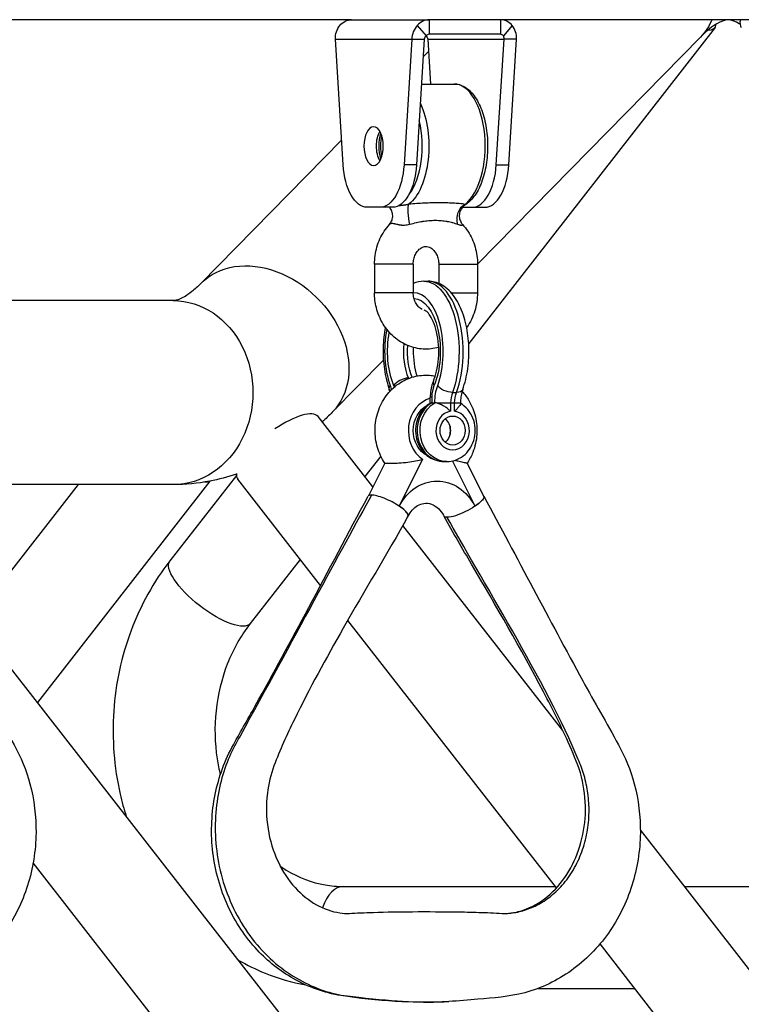
# Model space of a CAD drawing. Extents: x -29 to 25171, y -35653 to 17807.
# Drawn here: x 7033 to 7270, y 4399 to 4721 of the extents above; entities that cross this region are included whole.
import ezdxf

# ---------------------------------------------------------------- set-up
doc = ezdxf.new("R2010")
doc.units = 0
doc.header["$MEASUREMENT"] = 0
doc.layers.add('外形線', color=7, linetype='CONTINUOUS')

msp = doc.modelspace()

# ---------------------------------------------------------------- linework, layer by layer
at = {"layer": '外形線', "extrusion": (0, 1, 0)}
for p, q in [((7142.312, 4721.341), (6981.278, 4721.341)), ((7142.312, 4721.341), (7167.712, 4721.341)), ((7179.398, 4721.341), (7167.712, 4721.341)), ((7167.712, 4721.341), (7167.712, 4716.579)), ((7340.432, 4721.341), (7179.398, 4721.341)), ((7191.084, 4721.341), (7191.084, 4716.579)), ((7163.824, 4719.481), (7166.74, 4716.114)), ((7191.084, 4716.579), (7167.712, 4716.579)), ((7261.446, 4718.819), (7180.688, 4615.252)), ((7194.973, 4719.481), (7192.056, 4716.114)), ((7139.532, 4673.813), (7137.004, 4714.991)), ((7137.004, 4714.991), (7162.022, 4714.991)), ((7162.022, 4714.991), (7159.494, 4673.813)), ((7162.022, 4714.991), (7164.084, 4714.991)), ((7166.146, 4714.991), (7163.618, 4673.813)), ((7164.084, 4714.991), (7166.146, 4714.991)), ((7167.25, 4714.991), (7192.268, 4714.991)), ((7167.25, 4714.991), (7168.153, 4700.291)), ((7256.667, 4715.677), (7183.579, 4641.197)), ((7189.74, 4673.813), (7192.268, 4714.991)), ((7194.33, 4714.991), (7192.268, 4714.991)), ((7193.864, 4673.813), (7196.392, 4714.991)), ((7196.392, 4714.991), (7194.33, 4714.991)), ((7167.499, 4710.939), (7165.79, 4709.198)), ((7165.244, 4700.291), (7175.937, 4700.291)), ((7139.034, 4681.932), (7092.911, 4634.93)), ((7163.618, 4673.813), (7159.494, 4673.813)), ((7189.74, 4673.813), (7193.864, 4673.813)), ((7151.615, 4659.873), (7147.411, 4659.873)), ((7155.74, 4659.873), (7151.615, 4659.873)), ((7178.64, 4659.873), (7181.861, 4659.873)), ((7181.861, 4659.873), (7185.986, 4659.873)), ((7162.517, 4641.204), (7149.817, 4641.204)), ((7149.817, 4641.204), (7149.817, 4631.869)), ((7162.517, 4641.204), (7162.517, 4631.869)), ((7170.879, 4641.204), (7183.579, 4641.204)), ((7170.879, 4641.204), (7170.879, 4634.904)), ((7183.579, 4641.204), (7183.579, 4631.869)), ((7166.038, 4635.642), (7167.358, 4635.642)), ((7162.517, 4631.869), (7149.817, 4631.869)), ((7174.937, 4631.869), (7183.579, 4631.869)), ((7083.823, 4629.266), (6985.292, 4629.266)), ((7152.725, 4609.755), (7135.968, 4592.678)), ((7160.921, 4603.845), (7161.238, 4603.845)), ((7168.612, 4597.642), (7168.102, 4597.642)), ((7168.102, 4595.595), (7168.102, 4597.642)), ((7168.612, 4597.642), (7168.612, 4595.751)), ((7175.367, 4599.157), (7176.686, 4599.157)), ((7168.612, 4595.751), (7169.565, 4595.751)), ((7169.565, 4595.751), (7169.565, 4595.834)), ((7174.77, 4595.751), (7176.089, 4595.751)), ((7174.77, 4595.751), (7174.77, 4592.982)), ((7176.089, 4592.982), (7176.089, 4595.751)), ((7177.994, 4595.795), (7177.994, 4595.431)), ((7149.283, 4568.168), (7131.303, 4591.226)), ((7151.872, 4578.299), (7146.628, 4571.573)), ((7153.189, 4575.981), (7147.855, 4565.311)), ((7165.594, 4577.262), (7157.904, 4561.881)), ((7172.572, 4576.518), (7173.524, 4576.518)), ((7182.764, 4561.881), (7175.347, 4576.714)), ((7185.632, 4565.132), (7180.205, 4575.985)), ((7104.531, 4571.904), (7082.73, 4543.947)), ((7083.823, 4568.941), (6985.607, 4568.941)), ((7052.629, 4568.941), (7018.105, 4524.666)), ((7095.876, 4570.084), (7039.282, 4497.507)), ((7132.119, 4535.862), (7104.964, 4570.687)), ((7157.904, 4561.881), (7157.894, 4561.887)), ((7118.579, 4395.815), (6989.753, 4561.025)), ((7211.562, 4488.3), (7159.096, 4555.584)), ((7125.45, 4544.415), (7109.07, 4523.408)), ((7209.449, 4436.693), (7141.029, 4524.436)), ((7277.534, 4403.696), (7236.965, 4455.722)), ((7092.239, 4375.276), (7037.905, 4444.956)), ((7139.547, 4437.181), (7209.068, 4437.181)), ((7251.423, 4437.181), (7277.725, 4437.181)), ((7257.339, 4375.276), (7223.749, 4418.353)), ((7203.494, 4403.78), (7235.113, 4403.78))]:
    msp.add_line(p, q, dxfattribs=at)
at = {"layer": '外形線', "extrusion": (1e-16, 0, -1)}
for centre, major_axis, ratio, start_param, end_param in [((7142.312, 4714.991), (0, 6.35), 0.8660254, -0.7853982, 0), ((7235.139, 4736.803), (-21.528, 21.126), 0.7716343, 2.8501624, 3.1415927), ((7157.459, 4679.939), (0, 20.352), 0.5, 0.8132813, 2.7741832), ((7149.513, 4679.939), (0, 6.35), 0.5, -1.5707963, 4.712389), ((7153.637, 4679.939), (0, 6.35), 0.5, 3.8485444, 5.5762336), ((7156.085, 4679.939), (0, 9.461), 0.5, 4.2441774, 5.1806082), ((7147.411, 4675.748), (0, 15.875), 0.5, 3.1415927, 4.5902159), ((7151.615, 4675.748), (0, 15.875), 0.5, 1.6929694, 3.1415927), ((7155.74, 4675.748), (0, 15.875), 0.5, 1.6929694, 3.1415927), ((7161.97, 4656.501), (-0.59, 4.726), 0.1972487, 4.2334508, 5.9602943), ((7180.447, 4656.501), (0.866, 4.683), 0.7438453, 4.0722139, 5.7990574), ((7114.439, 4613.804), (-21.528, 21.126), 0.7716343, 0, 3.1415927), ((7166.038, 4612.63), (0, 23.012), 0.5, 0, 2.196201), ((7162.739, 4612.63), (0, 17.297), 0.5, 0.0035124, 2.2800778), ((7083.823, 4599.104), (0, 30.163), 0.8660254, 0, 3.1415927), ((7162.739, 4612.63), (0, 17.297), 0.5, 4.0031075, 5.0811498), ((7167.358, 4612.63), (0, 13.487), 0.5, 4.0320273, 4.8566376), ((7157.307, 4597.642), (0, 9.525), 0.5, 0.8615148, 0.8759661), ((7158.254, 4601.388), (3.584, 1.294), 0.5069932, 3.1415927, 3.7604196), ((7150.836, 4595.44), (0, 10.16), 0.5, 0.9453917, 1.1014894), ((7174.641, 4595.44), (0, 10.16), 0.5, -1.5320389, -0.9453917), ((7173.822, 4601.388), (-3.584, 1.294), 0.5069932, 4.093562, 5.6643584), ((7179.261, 4595.44), (0, 6.35), 0.5, -1.5217698, -0.9453917), ((7175.142, 4601.388), (-3.584, 1.294), 0.5069932, 3.1415927, 4.093562), ((7170.334, 4586.678), (0, 9.049), 0.8660254, 3.5583721, 5.8658507), ((7173.524, 4586.678), (0, 10.16), 0.8660254, 3.1415927, 5.81642), ((7170.334, 4553.594), (0, 16.51), 0.8660254, -1.0471976, 1.0471976), ((7179.128, 4561.881), (6.503, 3.252), 0.25, 0, 1.1071487), ((7179.081, 4561.849), (6.503, 3.252), 0.25, 1.1071486, 3.1415927), ((7095.9, 4533.678), (-13.17, 10.269), 0.3345653, 3.1415927, 6.2831853)]:
    msp.add_ellipse(centre, major_axis=major_axis, ratio=ratio, start_param=start_param, end_param=end_param, dxfattribs=at)
at = {"layer": '外形線'}
for centre, major_axis, ratio, start_param, end_param in [((7167.712, 4714.991), (0, 6.35), 0.8660254, 0, 0.7853982), ((7191.084, 4714.991), (0, 6.35), 0.8660254, -0.7853982, 0), ((7248.276, 4729.088), (-13.17, 10.269), 0.3345653, 2.7424178, 3.3473961), ((7283.233, 4729.088), (13.17, 10.269), 0.3345653, 2.7421416, 3.1415927), ((7167.712, 4714.991), (0, 1.588), 0.8660254, 0, 0.7853982), ((7191.084, 4714.991), (0, 1.588), 0.8660254, -0.7853982, 0), ((7175.937, 4679.939), (0, 20.352), 0.5, 3.5090021, 6.2831853), ((7156.085, 4679.939), (0, 18.764), 0.5, 3.7146351, 5.1696737), ((7156.36, 4679.939), (0, 9.144), 0.5, 1.172234, 1.9693514), ((7181.861, 4675.748), (0, 15.875), 0.5, 3.1415927, 4.5902159), ((7185.986, 4675.748), (0, 15.875), 0.5, 3.1415927, 4.5902159), ((7177.657, 4675.748), (0, 15.875), 0.5, 2.7023155, 2.7023353), ((7167.358, 4612.63), (0, 23.012), 0.5, 4.0869844, 6.2831853), ((7162.739, 4612.63), (0, 19.202), 0.5, 4.0869844, 6.3062573), ((7162.739, 4612.63), (0, 19.202), 0.5, 1.1850007, 2.196201), ((7166.038, 4612.63), (0, 13.487), 0.5, 1.3818093, 2.2800778), ((7159.475, 4601.364), (3.501, 1.503), 0.5640326, 0.9203919, 2.4911883), ((7154.007, 4597.642), (0, 5.715), 0.5, -0.9558126, -0.8615148), ((7171.47, 4597.642), (0, 5.715), 0.5, 0.8615148, 1.5707963), ((7172.601, 4601.364), (-3.501, 1.503), 0.5640326, 0, 0.6504044), ((7170.334, 4586.678), (0, 10.89), 0.8660254, 0.2388903, 2.6150784), ((7177.941, 4595.44), (0, 6.35), 0.5, 0.9453917, 1.5217698), ((7172.572, 4586.678), (0, 10.16), 0.8660254, 0.4667653, 3.1415927), ((7118.133, 4580.956), (13.17, 10.269), 0.3345653, 0, 1.3852723), ((7175.429, 4586.678), (0, 6.35), 0.8660254, 0.1202899, 6.1628954), ((7175.429, 4586.678), (0, 4.762), 0.8660254, -1.5707963, 4.712389), ((7170.667, 4586.678), (0, 4.763), 0.8660254, 3.7570724, 5.6677056), ((7169.064, 4586.678), (0, 6.509), 0.8660254, 4.4251463, 5.0002041), ((7118.133, 4580.956), (13.17, 10.269), 0.3345653, 2.8290769, 3.1415927), ((7083.176, 4580.956), (-13.17, 10.269), 0.3345653, 2.7709403, 2.9218296), ((7154.316, 4561.849), (-6.503, 3.252), 0.25, 3.0280417, 4.2487415), ((7139.547, 4420.481), (0, 16.7), 0.5, 0, 0.9486226)]:
    msp.add_ellipse(centre, major_axis=major_axis, ratio=ratio, start_param=start_param, end_param=end_param, dxfattribs=at)
for points, knots in [([(7269.639, 4719.936), (7269.564, 4719.982), (7269.489, 4720.026), (7268.003, 4720.889), (7267.088, 4721.156), (7265.908, 4721.379), (7265.602, 4721.379), (7264.421, 4721.156), (7263.506, 4720.889), (7260.682, 4719.248), (7258.802, 4717.853), (7256.667, 4715.677)], [4.41984245, 4.41984245, 4.41984245, 4.41984245, 4.42964564, 4.42964564, 4.6181412, 4.6181412, 4.80663676, 4.80663676, 4.99513232, 4.99513232, 5.18362788, 5.18362788, 5.18362788, 5.18362788]), ([(7137.004, 4714.991), (7136.972, 4715.822), (7137.084, 4716.653), (7137.571, 4718.189), (7137.946, 4718.893), (7138.424, 4719.481)], [0, 0, 0, 0, 0.5, 0.5, 1, 1, 1, 1]), ([(7163.824, 4719.481), (7163.283, 4718.893), (7162.843, 4718.189), (7162.229, 4716.653), (7162.054, 4715.822), (7162.022, 4714.991)], [0, 0, 0, 0, 0.5, 0.5, 1, 1, 1, 1]), ([(7196.392, 4714.991), (7196.424, 4715.822), (7196.313, 4716.653), (7196.069, 4717.421), (7195.825, 4718.189), (7195.45, 4718.893), (7194.973, 4719.481)], [0, 0, 0, 0, 0.5, 0.5, 0.5, 1, 1, 1, 1]), ([(7175.937, 4700.291), (7177.032, 4700.291), (7178.12, 4699.996), (7180.231, 4698.865), (7181.236, 4697.977), (7183.133, 4695.621), (7183.994, 4694.086), (7185.408, 4690.595), (7185.957, 4688.634), (7186.697, 4684.513), (7186.892, 4682.356), (7186.92, 4678.043), (7186.755, 4675.888), (7186.08, 4671.771), (7185.569, 4669.811), (7184.223, 4666.258), (7183.386, 4664.671), (7181.568, 4662.252), (7180.626, 4661.339), (7179.578, 4660.683)], [1.5707963, 1.5707963, 1.5707963, 1.5707963, 1.8324697, 1.8324697, 2.1266433, 2.1266433, 2.4607704, 2.4607704, 2.7969037, 2.7969037, 3.1285292, 3.1285292, 3.4585234, 3.4585234, 3.7898935, 3.7898935, 4.1255395, 4.1255395, 4.4094308, 4.4094308, 4.4094308, 4.4094308]), ([(7154.72, 4654.263), (7154.995, 4654.566), (7155.246, 4654.945), (7155.611, 4655.781), (7155.731, 4656.249), (7155.809, 4657.213), (7155.763, 4657.723), (7155.503, 4658.689), (7155.282, 4659.158), (7154.922, 4659.67), (7154.841, 4659.774), (7154.756, 4659.873)], [0, 0, 0, 0, 0.15622616, 0.15622616, 0.31189874, 0.31189874, 0.4729899, 0.4729899, 0.63670471, 0.63670471, 0.68018499, 0.68018499, 0.68018499, 0.68018499]), ([(7157.852, 4660.446), (7157.975, 4660.456), (7158.099, 4660.468), (7158.227, 4660.48), (7158.259, 4660.484), (7158.291, 4660.487), (7158.324, 4660.49), (7158.496, 4660.508), (7158.672, 4660.528), (7158.859, 4660.55), (7158.96, 4660.562), (7159.064, 4660.575), (7159.17, 4660.588), (7159.269, 4660.601), (7159.37, 4660.614), (7159.473, 4660.629), (7159.501, 4660.632), (7159.528, 4660.636), (7159.556, 4660.64), (7159.626, 4660.65), (7159.697, 4660.66), (7159.77, 4660.671), (7159.864, 4660.685), (7159.962, 4660.7), (7160.061, 4660.717), (7160.134, 4660.729), (7160.208, 4660.741), (7160.283, 4660.755), (7160.389, 4660.774), (7160.497, 4660.795), (7160.609, 4660.819), (7160.634, 4660.824), (7160.659, 4660.83), (7160.684, 4660.835), (7160.823, 4660.866), (7160.968, 4660.902), (7161.115, 4660.945)], [0.0105448876, 0.0105448876, 0.0105448876, 0.0105448876, 0.011193595, 0.011193595, 0.011193595, 0.0113576399, 0.0113576399, 0.0113576399, 0.0122244147, 0.0122244147, 0.0122244147, 0.012696185, 0.012696185, 0.012696185, 0.0131354561, 0.0131354561, 0.0131354561, 0.0132505798, 0.0132505798, 0.0132505798, 0.0135436809, 0.0135436809, 0.0135436809, 0.0139212562, 0.0139212562, 0.0139212562, 0.0141970498, 0.0141970498, 0.0141970498, 0.0145840134, 0.0145840134, 0.0145840134, 0.0146702848, 0.0146702848, 0.0146702848, 0.0151435198, 0.0151435198, 0.0151435198, 0.0151435198]), ([(7161.115, 4660.945), (7161.977, 4661.036), (7162.829, 4661.112), (7163.664, 4661.175), (7163.671, 4661.175), (7163.678, 4661.176), (7163.685, 4661.176), (7164.519, 4661.239), (7165.338, 4661.288), (7166.146, 4661.327), (7166.153, 4661.327), (7166.161, 4661.327), (7166.168, 4661.328), (7166.978, 4661.366), (7167.776, 4661.393), (7168.566, 4661.411), (7168.571, 4661.411), (7168.577, 4661.411), (7168.582, 4661.411), (7169.375, 4661.429), (7170.16, 4661.437), (7170.937, 4661.437), (7171.718, 4661.437), (7172.49, 4661.429), (7173.249, 4661.411), (7173.252, 4661.411), (7173.255, 4661.411), (7173.257, 4661.411), (7174.011, 4661.393), (7174.752, 4661.365), (7175.477, 4661.327), (7175.482, 4661.327), (7175.487, 4661.326), (7175.492, 4661.326), (7176.214, 4661.288), (7176.92, 4661.238), (7177.603, 4661.176), (7177.608, 4661.175), (7177.612, 4661.175), (7177.617, 4661.174), (7178.3, 4661.112), (7178.961, 4661.036), (7179.592, 4660.945)], [0, 0, 0, 0, 0.002688546, 0.002688546, 0.002688546, 0.002711066, 0.002711066, 0.002711066, 0.005397818, 0.005397818, 0.005397818, 0.005422132, 0.005422132, 0.005422132, 0.008115094, 0.008115094, 0.008115094, 0.008133199, 0.008133199, 0.008133199, 0.010838718, 0.010838718, 0.010838718, 0.013555331, 0.013555331, 0.013555331, 0.013565453, 0.013565453, 0.013565453, 0.016266397, 0.016266397, 0.016266397, 0.016285388, 0.016285388, 0.016285388, 0.018977463, 0.018977463, 0.018977463, 0.018995822, 0.018995822, 0.018995822, 0.02168853, 0.02168853, 0.02168853, 0.02168853]), ([(7179.574, 4660.681), (7179.239, 4660.472), (7178.911, 4660.192), (7178.339, 4659.519), (7178.094, 4659.113), (7177.737, 4658.218), (7177.632, 4657.715), (7177.599, 4656.716), (7177.673, 4656.206), (7177.973, 4655.284), (7178.202, 4654.859), (7178.538, 4654.422), (7178.606, 4654.34), (7178.676, 4654.263)], [0, 0, 0, 0, 0.14393489, 0.14393489, 0.29560635, 0.29560635, 0.45724694, 0.45724694, 0.62096093, 0.62096093, 0.78319523, 0.78319523, 0.82291743, 0.82291743, 0.82291743, 0.82291743]), ([(7179.592, 4660.945), (7179.632, 4660.894), (7179.652, 4660.854), (7179.658, 4660.819), (7179.661, 4660.796), (7179.658, 4660.774), (7179.649, 4660.755), (7179.642, 4660.741), (7179.633, 4660.729), (7179.62, 4660.717), (7179.608, 4660.704), (7179.592, 4660.692), (7179.574, 4660.681)], [0, 0, 0, 0, 0.0005610773, 0.0005610773, 0.0005610773, 0.00094647, 0.00094647, 0.00094647, 0.0012249311, 0.0012249311, 0.0012249311, 0.0015160398, 0.0015160398, 0.0015160398, 0.0015160398]), ([(7177.137, 4654.22), (7176.629, 4654.411), (7176.091, 4654.584), (7175.538, 4654.735), (7175.501, 4654.746), (7175.464, 4654.756), (7175.427, 4654.766), (7174.878, 4654.912), (7174.313, 4655.039), (7173.737, 4655.144), (7173.69, 4655.152), (7173.643, 4655.161), (7173.596, 4655.169), (7172.998, 4655.273), (7172.39, 4655.354), (7171.77, 4655.41), (7171.092, 4655.471), (7170.399, 4655.503), (7169.697, 4655.504), (7169.694, 4655.504), (7169.691, 4655.504), (7169.687, 4655.504), (7169.019, 4655.504), (7168.347, 4655.475), (7167.673, 4655.419), (7167.639, 4655.417), (7167.605, 4655.414), (7167.57, 4655.411), (7166.927, 4655.355), (7166.281, 4655.274), (7165.629, 4655.171), (7165.577, 4655.162), (7165.525, 4655.154), (7165.473, 4655.145), (7164.838, 4655.04), (7164.199, 4654.914), (7163.551, 4654.767), (7163.507, 4654.757), (7163.463, 4654.746), (7163.419, 4654.736), (7162.76, 4654.584), (7162.09, 4654.41), (7161.415, 4654.22)], [0, 0, 0, 0, 0.002189588, 0.002189588, 0.002189588, 0.002336131, 0.002336131, 0.002336131, 0.004497293, 0.004497293, 0.004497293, 0.004672262, 0.004672262, 0.004672262, 0.006903641, 0.006903641, 0.006903641, 0.009344525, 0.009344525, 0.009344525, 0.009355605, 0.009355605, 0.009355605, 0.011680656, 0.011680656, 0.011680656, 0.011798749, 0.011798749, 0.011798749, 0.014016787, 0.014016787, 0.014016787, 0.014194294, 0.014194294, 0.014194294, 0.016352918, 0.016352918, 0.016352918, 0.016499282, 0.016499282, 0.016499282, 0.018689049, 0.018689049, 0.018689049, 0.018689049]), ([(7149.817, 4641.204), (7149.817, 4642.156), (7149.884, 4643.107), (7150.15, 4644.992), (7150.349, 4645.924), (7150.879, 4647.751), (7151.21, 4648.645), (7151.999, 4650.374), (7152.458, 4651.21), (7153.499, 4652.802), (7154.081, 4653.558), (7154.72, 4654.263)], [3.14159265, 3.14159265, 3.14159265, 3.14159265, 3.30326035, 3.30326035, 3.46492804, 3.46492804, 3.62659574, 3.62659574, 3.78826344, 3.78826344, 3.94993113, 3.94993113, 3.94993113, 3.94993113]), ([(7155.576, 4654.534), (7155.441, 4654.534), (7155.316, 4654.522), (7155.202, 4654.498), (7155.193, 4654.497), (7155.184, 4654.495), (7155.175, 4654.492), (7155.072, 4654.469), (7154.982, 4654.436), (7154.906, 4654.398), (7154.893, 4654.391), (7154.881, 4654.384), (7154.869, 4654.378), (7154.807, 4654.343), (7154.757, 4654.304), (7154.72, 4654.263)], [0.0071268033, 0.0071268033, 0.0071268033, 0.0071268033, 0.0079498366, 0.0079498366, 0.0079498366, 0.008016848, 0.008016848, 0.008016848, 0.0087776242, 0.0087776242, 0.0087776242, 0.0089068928, 0.0089068928, 0.0089068928, 0.0095632013, 0.0095632013, 0.0095632013, 0.0095632013]), ([(7161.415, 4654.22), (7161.139, 4654.142), (7160.854, 4654.078), (7160.567, 4654.03), (7160.508, 4654.02), (7160.448, 4654.011), (7160.388, 4654.003), (7160.16, 4653.971), (7159.93, 4653.949), (7159.697, 4653.939), (7159.608, 4653.935), (7159.519, 4653.933), (7159.429, 4653.932), (7159.278, 4653.931), (7159.125, 4653.935), (7158.977, 4653.943), (7158.923, 4653.946), (7158.871, 4653.95), (7158.818, 4653.954), (7158.728, 4653.96), (7158.64, 4653.969), (7158.552, 4653.979), (7158.417, 4653.994), (7158.284, 4654.012), (7158.154, 4654.033), (7158.1, 4654.042), (7158.046, 4654.051), (7157.993, 4654.06), (7157.921, 4654.073), (7157.849, 4654.087), (7157.779, 4654.101), (7157.721, 4654.113), (7157.664, 4654.125), (7157.608, 4654.137), (7157.484, 4654.164), (7157.366, 4654.192), (7157.251, 4654.219), (7157.203, 4654.231), (7157.156, 4654.242), (7157.109, 4654.254), (7156.934, 4654.297), (7156.769, 4654.339), (7156.612, 4654.377), (7156.584, 4654.384), (7156.557, 4654.39), (7156.529, 4654.397), (7156.361, 4654.436), (7156.202, 4654.469), (7156.053, 4654.493), (7156.042, 4654.495), (7156.031, 4654.496), (7156.019, 4654.498), (7155.861, 4654.522), (7155.713, 4654.534), (7155.576, 4654.534)], [0, 0, 0, 0, 0.0008908504, 0.0008908504, 0.0008908504, 0.0010760338, 0.0010760338, 0.0010760338, 0.0017817008, 0.0017817008, 0.0017817008, 0.0020524088, 0.0020524088, 0.0020524088, 0.0025090074, 0.0025090074, 0.0025090074, 0.0026725512, 0.0026725512, 0.0026725512, 0.0029518718, 0.0029518718, 0.0029518718, 0.0033840253, 0.0033840253, 0.0033840253, 0.0035634016, 0.0035634016, 0.0035634016, 0.0038073425, 0.0038073425, 0.0038073425, 0.0040088268, 0.0040088268, 0.0040088268, 0.004454252, 0.004454252, 0.004454252, 0.0046419903, 0.0046419903, 0.0046419903, 0.0053451025, 0.0053451025, 0.0053451025, 0.0054691289, 0.0054691289, 0.0054691289, 0.0062359529, 0.0062359529, 0.0062359529, 0.0062950043, 0.0062950043, 0.0062950043, 0.0071268033, 0.0071268033, 0.0071268033, 0.0071268033]), ([(7178.676, 4654.263), (7178.679, 4654.26), (7178.681, 4654.258), (7178.683, 4654.255), (7178.693, 4654.243), (7178.702, 4654.231), (7178.71, 4654.219), (7178.736, 4654.179), (7178.748, 4654.138), (7178.744, 4654.101), (7178.742, 4654.087), (7178.738, 4654.073), (7178.731, 4654.061), (7178.719, 4654.037), (7178.7, 4654.016), (7178.672, 4653.997), (7178.661, 4653.991), (7178.65, 4653.984), (7178.637, 4653.979), (7178.615, 4653.969), (7178.591, 4653.96), (7178.563, 4653.953), (7178.502, 4653.938), (7178.426, 4653.931), (7178.338, 4653.932), (7178.299, 4653.933), (7178.257, 4653.935), (7178.213, 4653.939), (7178.141, 4653.945), (7178.063, 4653.956), (7177.98, 4653.972), (7177.932, 4653.981), (7177.883, 4653.991), (7177.832, 4654.003), (7177.795, 4654.012), (7177.758, 4654.021), (7177.72, 4654.031), (7177.539, 4654.079), (7177.343, 4654.142), (7177.137, 4654.22)], [0.0095633666, 0.0095633666, 0.0095633666, 0.0095633666, 0.0096069169, 0.0096069169, 0.0096069169, 0.0097969376, 0.0097969376, 0.0097969376, 0.0104415265, 0.0104415265, 0.0104415265, 0.0106869823, 0.0106869823, 0.0106869823, 0.0111320047, 0.0111320047, 0.0111320047, 0.0112961528, 0.0112961528, 0.0112961528, 0.0115770271, 0.0115770271, 0.0115770271, 0.0121954392, 0.0121954392, 0.0121954392, 0.0124670719, 0.0124670719, 0.0124670719, 0.0129120942, 0.0129120942, 0.0129120942, 0.0131703802, 0.0131703802, 0.0131703802, 0.0133571166, 0.0133571166, 0.0133571166, 0.0142471614, 0.0142471614, 0.0142471614, 0.0142471614]), ([(7178.676, 4654.263), (7179.316, 4653.558), (7179.897, 4652.802), (7180.938, 4651.21), (7181.397, 4650.374), (7182.186, 4648.645), (7182.517, 4647.751), (7183.047, 4645.924), (7183.246, 4644.992), (7183.513, 4643.107), (7183.579, 4642.156), (7183.579, 4641.204)], [5.47484683, 5.47484683, 5.47484683, 5.47484683, 5.63651453, 5.63651453, 5.79818222, 5.79818222, 5.95984992, 5.95984992, 6.12151761, 6.12151761, 6.28318531, 6.28318531, 6.28318531, 6.28318531]), ([(7162.517, 4641.204), (7162.517, 4641.769), (7162.58, 4642.333), (7162.822, 4643.408), (7163.002, 4643.917), (7163.451, 4644.843), (7163.722, 4645.256), (7164.327, 4645.972), (7164.663, 4646.262), (7165.395, 4646.738), (7165.786, 4646.889), (7166.733, 4647.074), (7167.282, 4647.02), (7168.344, 4646.557), (7168.835, 4646.217), (7169.615, 4645.344), (7169.917, 4644.9), (7170.395, 4643.919), (7170.58, 4643.394), (7170.819, 4642.311), (7170.879, 4641.758), (7170.879, 4641.204)], [3.1415927, 3.1415927, 3.1415927, 3.1415927, 3.3959138, 3.3959138, 3.6519498, 3.6519498, 3.9152828, 3.9152828, 4.1998714, 4.1998714, 4.5450924, 4.5450924, 5.0735411, 5.0735411, 5.4821193, 5.4821193, 5.7703238, 5.7703238, 6.0337748, 6.0337748, 6.2831853, 6.2831853, 6.2831853, 6.2831853]), ([(7092.911, 4634.93), (7091.843, 4633.842), (7090.837, 4632.945), (7089.01, 4631.498), (7088.19, 4630.949), (7086.778, 4630.128), (7086.187, 4629.856), (7085.229, 4629.491), (7084.862, 4629.395), (7084.272, 4629.284), (7084.047, 4629.266), (7083.823, 4629.266)], [4.24115008, 4.24115008, 4.24115008, 4.24115008, 4.33539786, 4.33539786, 4.42964564, 4.42964564, 4.52389342, 4.52389342, 4.6181412, 4.6181412, 4.71238898, 4.71238898, 4.71238898, 4.71238898]), ([(7178.726, 4600.094), (7179.492, 4602.217), (7180.046, 4604.541), (7180.71, 4609.318), (7180.83, 4611.766), (7180.651, 4616.598), (7180.355, 4618.981), (7179.35, 4623.515), (7178.639, 4625.662), (7176.772, 4629.549), (7175.61, 4631.286), (7172.863, 4633.929), (7171.302, 4634.909), (7168.828, 4635.546), (7168.093, 4635.642), (7167.358, 4635.642)], [2.516188, 2.516188, 2.516188, 2.516188, 2.8703548, 2.8703548, 3.2155208, 3.2155208, 3.5586178, 3.5586178, 3.9068331, 3.9068331, 4.2640156, 4.2640156, 4.5843287, 4.5843287, 4.712389, 4.712389, 4.712389, 4.712389]), ([(7170.85, 4613.925), (7169.216, 4613.473), (7167.504, 4613.287), (7164.067, 4613.485), (7162.346, 4613.884), (7159.09, 4615.225), (7157.562, 4616.181), (7154.811, 4618.563), (7153.607, 4620.011), (7151.631, 4623.269), (7150.882, 4625.094), (7150.016, 4628.583), (7149.817, 4630.226), (7149.817, 4631.869)], [1.3353703, 1.3353703, 1.3353703, 1.3353703, 1.620655, 1.620655, 1.9135792, 1.9135792, 2.2143726, 2.2143726, 2.530689, 2.530689, 2.8624169, 2.8624169, 3.1415927, 3.1415927, 3.1415927, 3.1415927]), ([(7165.415, 4626.36), (7164.983, 4626.565), (7164.528, 4626.894), (7163.782, 4627.729), (7163.479, 4628.174), (7163.001, 4629.155), (7162.817, 4629.68), (7162.578, 4630.762), (7162.517, 4631.316), (7162.517, 4631.869)], [1.9613709, 1.9613709, 1.9613709, 1.9613709, 2.3405267, 2.3405267, 2.6287312, 2.6287312, 2.8921821, 2.8921821, 3.1415927, 3.1415927, 3.1415927, 3.1415927]), ([(7183.579, 4631.869), (7183.579, 4629.848), (7183.278, 4627.827), (7182.089, 4623.988), (7181.207, 4622.168), (7180.042, 4620.515), (7180.028, 4620.496), (7180.015, 4620.477)], [0, 0, 0, 0, 0.3433641, 0.3433641, 0.68322387, 0.68322387, 0.68720531, 0.68720531, 0.68720531, 0.68720531]), ([(7169.1, 4602.866), (7169.51, 4603.821), (7169.875, 4604.939), (7170.461, 4607.445), (7170.676, 4608.843), (7170.901, 4611.754), (7170.906, 4613.271), (7170.701, 4616.227), (7170.489, 4617.666), (7169.89, 4620.278), (7169.507, 4621.456), (7168.664, 4623.398), (7168.208, 4624.179), (7167.363, 4625.299), (7166.974, 4625.655), (7166.4, 4626.047), (7166.226, 4626.094), (7166.124, 4626.11)], [2.4323112, 2.4323112, 2.4323112, 2.4323112, 2.7035996, 2.7035996, 2.9882544, 2.9882544, 3.2798004, 3.2798004, 3.5715203, 3.5715203, 3.8564702, 3.8564702, 4.1274221, 4.1274221, 4.3831919, 4.3831919, 4.6345837, 4.6345837, 4.6345837, 4.6345837]), ([(7153.381, 4620.477), (7152.963, 4618.374), (7152.717, 4616.168), (7152.572, 4611.533), (7152.705, 4609.103), (7153.381, 4604.415), (7153.925, 4602.159), (7154.671, 4600.094)], [5.9042668, 5.9042668, 5.9042668, 5.9042668, 6.2209211, 6.2209211, 6.5639701, 6.5639701, 6.9085899, 6.9085899, 6.9085899, 6.9085899]), ([(7162.547, 4613.925), (7162.535, 4613.648), (7162.527, 4613.371), (7162.5, 4611.594), (7162.589, 4610.086), (7162.972, 4607.23), (7163.265, 4605.881), (7163.65, 4604.633), (7163.664, 4604.587), (7163.679, 4604.541)], [6.19888964, 6.19888964, 6.19888964, 6.19888964, 6.25304202, 6.25304202, 6.54547506, 6.54547506, 6.83521417, 6.83521417, 6.84645433, 6.84645433, 6.84645433, 6.84645433]), ([(7153.192, 4575.976), (7152.13, 4577.564), (7151.325, 4579.31), (7150.236, 4583.021), (7149.971, 4584.991), (7150.026, 4588.945), (7150.354, 4590.929), (7151.591, 4594.687), (7152.493, 4596.463), (7154.794, 4599.583), (7156.173, 4600.94), (7159.248, 4603.052), (7160.921, 4603.837), (7164.369, 4604.76), (7166.133, 4604.926), (7168.493, 4604.746), (7169.109, 4604.662), (7169.718, 4604.541)], [2.4837991, 2.4837991, 2.4837991, 2.4837991, 2.8146899, 2.8146899, 3.1578662, 3.1578662, 3.5048694, 3.5048694, 3.8471219, 3.8471219, 4.1755573, 4.1755573, 4.484607, 4.484607, 4.7783542, 4.7783542, 4.8829703, 4.8829703, 4.8829703, 4.8829703]), ([(7169.1, 4602.866), (7168.96, 4602.54), (7168.837, 4602.208), (7168.622, 4601.533), (7168.53, 4601.19), (7168.373, 4600.496), (7168.308, 4600.145), (7168.204, 4599.437), (7168.166, 4599.08), (7168.115, 4598.362), (7168.102, 4598.002), (7168.102, 4597.642)], [5.57390381, 5.57390381, 5.57390381, 5.57390381, 5.71576011, 5.71576011, 5.85761641, 5.85761641, 5.99947271, 5.99947271, 6.14132901, 6.14132901, 6.28318531, 6.28318531, 6.28318531, 6.28318531]), ([(7178.726, 4600.094), (7178.644, 4599.868), (7178.566, 4599.624), (7178.422, 4599.109), (7178.356, 4598.837), (7178.239, 4598.27), (7178.188, 4597.976), (7178.102, 4597.372), (7178.068, 4597.062), (7178.017, 4596.434), (7178.001, 4596.115), (7177.994, 4595.795)], [5.65778068, 5.65778068, 5.65778068, 5.65778068, 5.7742613, 5.7742613, 5.89074191, 5.89074191, 6.00722253, 6.00722253, 6.12370315, 6.12370315, 6.24018376, 6.24018376, 6.24018376, 6.24018376]), ([(7178.534, 4599.507), (7179.375, 4598.59), (7180.114, 4597.587), (7181.722, 4594.869), (7182.437, 4593.067), (7183.329, 4589.282), (7183.489, 4587.293), (7183.219, 4583.342), (7182.784, 4581.379), (7181.569, 4578.285), (7180.951, 4577.093), (7180.207, 4575.981)], [5.4693526, 5.4693526, 5.4693526, 5.4693526, 5.6838022, 5.6838022, 6.0174829, 6.0174829, 6.3619799, 6.3619799, 6.7087745, 6.7087745, 6.9406815, 6.9406815, 6.9406815, 6.9406815]), ([(7168.243, 4595.678), (7167.377, 4595.183), (7166.598, 4594.546), (7165.235, 4593.036), (7164.664, 4592.151), (7163.784, 4590.214), (7163.488, 4589.157), (7163.212, 4586.98), (7163.237, 4585.859), (7163.619, 4583.676), (7163.974, 4582.614), (7164.989, 4580.673), (7165.641, 4579.79), (7167.174, 4578.323), (7168.042, 4577.726), (7169.892, 4576.888), (7170.864, 4576.631), (7172.092, 4576.528), (7172.332, 4576.518), (7172.572, 4576.518)], [2.0302719, 2.0302719, 2.0302719, 2.0302719, 2.3356038, 2.3356038, 2.6584188, 2.6584188, 2.9959182, 2.9959182, 3.3406451, 3.3406451, 3.6847696, 3.6847696, 4.0200929, 4.0200929, 4.3388108, 4.3388108, 4.6397124, 4.6397124, 4.712389, 4.712389, 4.712389, 4.712389]), ([(7169.565, 4595.834), (7169.815, 4595.824), (7170.154, 4595.814), (7170.548, 4595.804), (7170.745, 4595.799), (7170.958, 4595.795), (7171.183, 4595.79), (7171.407, 4595.786), (7171.64, 4595.781), (7171.88, 4595.777), (7172.12, 4595.773), (7172.37, 4595.77), (7172.618, 4595.767), (7172.866, 4595.763), (7173.114, 4595.761), (7173.362, 4595.758), (7173.609, 4595.756), (7173.855, 4595.754), (7174.09, 4595.753), (7174.325, 4595.752), (7174.552, 4595.751), (7174.77, 4595.751)], [-0.0000627168, -0.0000627168, -0.0000627168, -0.0000627168, 0.0014388035, 0.0014388035, 0.0014388035, 0.0021895637, 0.0021895637, 0.0021895637, 0.0029403239, 0.0029403239, 0.0029403239, 0.0036910841, 0.0036910841, 0.0036910841, 0.0044418443, 0.0044418443, 0.0044418443, 0.0051926045, 0.0051926045, 0.0051926045, 0.0059433647, 0.0059433647, 0.0059433647, 0.0059433647]), ([(7174.77, 4592.982), (7174.767, 4592.984), (7174.765, 4592.987), (7174.484, 4593.274), (7174.177, 4593.547), (7173.525, 4594.058), (7173.181, 4594.296), (7172.378, 4594.789), (7171.916, 4595.03), (7171.074, 4595.398), (7170.699, 4595.532), (7170.049, 4595.708), (7169.778, 4595.751), (7169.565, 4595.751)], [-1.35690263, -1.35690263, -1.35690263, -1.35690263, -1.35587074, -1.35587074, -1.22707467, -1.22707467, -1.10138607, -1.10138607, -0.9436715, -0.9436715, -0.80665506, -0.80665506, -0.67793537, -0.67793537, -0.67793537, -0.67793537]), ([(7173.524, 4576.518), (7174.485, 4576.518), (7175.444, 4576.682), (7177.271, 4577.314), (7178.135, 4577.787), (7179.707, 4578.998), (7180.406, 4579.748), (7181.58, 4581.459), (7182.041, 4582.429), (7182.674, 4584.495), (7182.835, 4585.594), (7182.832, 4587.804), (7182.664, 4588.915), (7182.004, 4591.024), (7181.514, 4592.025), (7180.258, 4593.788), (7179.5, 4594.559), (7178.423, 4595.328), (7178.211, 4595.466), (7177.994, 4595.595)], [4.712389, 4.712389, 4.712389, 4.712389, 5.0034237, 5.0034237, 5.3006481, 5.3006481, 5.6133026, 5.6133026, 5.9431525, 5.9431525, 6.2847331, 6.2847331, 6.6301473, 6.6301473, 6.9715659, 6.9715659, 7.3005233, 7.3005233, 7.377849, 7.377849, 7.377849, 7.377849]), ([(7176.089, 4595.751), (7176.307, 4595.751), (7176.509, 4595.752), (7176.696, 4595.753), (7176.882, 4595.754), (7177.055, 4595.756), (7177.207, 4595.758), (7177.359, 4595.761), (7177.49, 4595.763), (7177.6, 4595.767), (7177.71, 4595.77), (7177.8, 4595.773), (7177.864, 4595.777), (7177.929, 4595.781), (7177.969, 4595.786), (7177.986, 4595.79), (7177.992, 4595.792), (7177.994, 4595.793), (7177.994, 4595.795)], [0, 0, 0, 0, 0.0007440851, 0.0007440851, 0.0007440851, 0.0014881701, 0.0014881701, 0.0014881701, 0.0022322552, 0.0022322552, 0.0022322552, 0.0029763402, 0.0029763402, 0.0029763402, 0.0037204253, 0.0037204253, 0.0037204253, 0.0039695094, 0.0039695094, 0.0039695094, 0.0039695094]), ([(7177.994, 4595.431), (7177.994, 4595.371), (7177.98, 4595.302), (7177.882, 4595.03), (7177.723, 4594.789), (7177.329, 4594.296), (7177.117, 4594.058), (7176.64, 4593.547), (7176.374, 4593.274), (7176.094, 4592.987), (7176.092, 4592.984), (7176.089, 4592.982)], [-0.47259874, -0.47259874, -0.47259874, -0.47259874, -0.41219923, -0.41219923, -0.25448467, -0.25448467, -0.12879606, -0.12879606, 0, 0, 0.0010319, 0.0010319, 0.0010319, 0.0010319]), ([(7153.192, 4575.976), (7153.198, 4575.968), (7153.218, 4575.961), (7153.365, 4575.936), (7153.622, 4575.928), (7154.021, 4575.928)], [-1.63995769, -1.63995769, -1.63995769, -1.63995769, -1.56208296, -1.56208296, -1.32011302, -1.32011302, -1.32011302, -1.32011302]), ([(7154.021, 4575.928), (7154.421, 4575.928), (7154.95, 4575.936), (7156.254, 4575.975), (7157.023, 4576.006), (7158.794, 4576.114), (7159.792, 4576.195), (7161.627, 4576.411), (7162.458, 4576.535), (7164.073, 4576.846), (7164.851, 4577.034), (7165.586, 4577.26), (7165.59, 4577.261), (7165.594, 4577.262)], [-1.320113, -1.320113, -1.320113, -1.320113, -1.0781431, -1.0781431, -0.8194863, -0.8194863, -0.5187298, -0.5187298, -0.2621838, -0.2621838, 0, 0, 0.0014176, 0.0014176, 0.0014176, 0.0014176]), ([(7176.185, 4576.94), (7176.519, 4576.848), (7176.843, 4576.765), (7177.777, 4576.535), (7178.341, 4576.411), (7179.366, 4576.195), (7179.784, 4576.114), (7180.13, 4576.026), (7180.196, 4576.003), (7180.205, 4575.985)], [-2.50516425, -2.50516425, -2.50516425, -2.50516425, -2.3780422, -2.3780422, -2.12149621, -2.12149621, -1.82073975, -1.82073975, -1.66688761, -1.66688761, -1.66688761, -1.66688761]), ([(7104.53, 4572.351), (7101.681, 4571.398), (7098.753, 4570.628), (7091.85, 4569.323), (7087.837, 4568.941), (7083.823, 4568.941)], [4.5465599, 4.5465599, 4.5465599, 4.5465599, 4.6181412, 4.6181412, 4.71238898, 4.71238898, 4.71238898, 4.71238898]), ([(6987.517, 4565.162), (6998.435, 4545.021), (7008.928, 4524.768), (7023.818, 4497.642), (7027.778, 4490.722), (7033.876, 4479.679), (7035.682, 4475.333), (7038.224, 4465.658), (7038.907, 4460.196), (7038.77, 4448.953), (7037.825, 4443.047), (7034.316, 4431.924), (7031.679, 4426.578), (7025.001, 4417.14), (7020.857, 4412.939), (7011.593, 4406.343), (7006.432, 4403.803), (6995.741, 4400.972), (6990.625, 4400.673), (6982.454, 4399.896), (6979.289, 4399.639), (6976.101, 4399.471)], [0, 0, 0, 0, 7.1294667, 7.1294667, 9.6127728, 9.6127728, 11.0113027, 11.0113027, 12.6268596, 12.6268596, 14.3870609, 14.3870609, 16.1791765, 16.1791765, 18.0000437, 18.0000437, 19.8184155, 19.8184155, 21.5483861, 21.5483861, 22.6301086, 22.6301086, 22.6301086, 22.6301086]), ([(7174.221, 4399.471), (7162.378, 4398.85), (7150.845, 4399.536), (7133.407, 4402.268), (7127.978, 4404.246), (7118.848, 4409.456), (7114.824, 4412.656), (7107.462, 4420.569), (7104.166, 4425.526), (7099.246, 4436.282), (7097.574, 4442.23), (7096.118, 4454.203), (7096.29, 4460.387), (7098.423, 4472.05), (7100.36, 4477.723), (7105.568, 4487.384), (7108.188, 4491.855), (7116.665, 4507.112), (7122.49, 4517.855), (7134.773, 4540.787), (7141.145, 4553.001), (7147.728, 4565.162)], [0, 0, 0, 0, 4.0182526, 4.0182526, 5.8012676, 5.8012676, 7.4062175, 7.4062175, 9.2154572, 9.2154572, 11.043556, 11.043556, 12.8491319, 12.8491319, 14.6058358, 14.6058358, 16.2184085, 16.2184085, 20.0201465, 20.0201465, 24.3232926, 24.3232926, 24.3232926, 24.3232926]), ([(7148.822, 4565.532), (7139.206, 4547.982), (7122.545, 4517.042), (7105.722, 4486.496), (7104.503, 4484.283), (7103.283, 4482.072), (7102.251, 4479.726), (7101.136, 4477.191), (7100.24, 4474.498), (7099.528, 4471.731), (7098.767, 4468.773), (7098.216, 4465.731), (7097.904, 4462.635), (7097.575, 4459.371), (7097.511, 4456.048), (7097.715, 4452.727), (7097.927, 4449.282), (7098.428, 4445.838), (7099.216, 4442.461), (7100.02, 4439.02), (7101.121, 4435.648), (7102.507, 4432.412), (7103.892, 4429.176), (7105.56, 4426.077), (7107.487, 4423.179), (7109.377, 4420.335), (7111.516, 4417.684), (7113.867, 4415.279), (7116.132, 4412.961), (7118.594, 4410.871), (7121.221, 4409.057), (7123.713, 4407.335), (7126.353, 4405.862), (7129.079, 4404.642), (7131.629, 4403.5), (7134.254, 4402.581), (7137.002, 4401.973), (7139.547, 4401.41), (7142.197, 4401.113), (7144.646, 4400.849), (7157.564, 4399.459), (7164.899, 4398.982), (7174.221, 4399.471)], [0, 0, 0, 0, 0.21792677, 0.21792677, 0.21792677, 0.23371403, 0.23371403, 0.23371403, 0.25076828, 0.25076828, 0.25076828, 0.26899204, 0.26899204, 0.26899204, 0.28820344, 0.28820344, 0.28820344, 0.30813471, 0.30813471, 0.30813471, 0.32844643, 0.32844643, 0.32844643, 0.34875813, 0.34875813, 0.34875813, 0.36868932, 0.36868932, 0.36868932, 0.38790058, 0.38790058, 0.38790058, 0.40612407, 0.40612407, 0.40612407, 0.42317792, 0.42317792, 0.42317792, 0.43896459, 0.43896459, 0.43896459, 0.52222432, 0.52222432, 0.52222432, 0.52222432]), ([(7148.822, 4565.532), (7148.52, 4565.535), (7148.274, 4565.504), (7147.913, 4565.374), (7147.793, 4565.282), (7147.728, 4565.162)], [-1.59022616, -1.59022616, -1.59022616, -1.59022616, -1.45226182, -1.45226182, -1.32445329, -1.32445329, -1.32445329, -1.32445329]), ([(7157.894, 4561.887), (7157.188, 4562.357), (7156.404, 4562.82), (7154.724, 4563.701), (7153.847, 4564.106), (7152.145, 4564.79), (7151.333, 4565.063), (7149.904, 4565.431), (7149.301, 4565.526), (7148.822, 4565.532)], [-1.1431835, -1.1431835, -1.1431835, -1.1431835, -0.8608651, -0.8608651, -0.5715989, -0.5715989, -0.2821606, -0.2821606, 0, 0, 0, 0]), ([(7185.637, 4565.162), (7196.555, 4545.021), (7207.048, 4524.768), (7221.938, 4497.642), (7225.898, 4490.722), (7231.996, 4479.679), (7233.802, 4475.333), (7236.344, 4465.658), (7237.027, 4460.196), (7236.89, 4448.953), (7235.945, 4443.047), (7232.436, 4431.924), (7229.799, 4426.578), (7223.121, 4417.14), (7218.977, 4412.939), (7209.713, 4406.343), (7204.552, 4403.803), (7193.861, 4400.972), (7188.745, 4400.673), (7180.574, 4399.896), (7177.409, 4399.639), (7174.221, 4399.471)], [0, 0, 0, 0, 7.1294667, 7.1294667, 9.6127728, 9.6127728, 11.0113027, 11.0113027, 12.6268596, 12.6268596, 14.3870609, 14.3870609, 16.1791765, 16.1791765, 18.0000436, 18.0000436, 19.8184155, 19.8184155, 21.5483861, 21.5483861, 22.6301086, 22.6301086, 22.6301086, 22.6301086]), ([(7185.57, 4565.256), (7185.571, 4565.255), (7185.572, 4565.254), (7185.739, 4565.067), (7185.735, 4564.795), (7185.389, 4564.113), (7185.051, 4563.708), (7184.087, 4562.824), (7183.477, 4562.356), (7182.764, 4561.881)], [-0.86551899, -0.86551899, -0.86551899, -0.86551899, -0.86398241, -0.86398241, -0.57459079, -0.57459079, -0.28527339, -0.28527339, -0.000001, -0.000001, -0.000001, -0.000001]), ([(7160.775, 4558.596), (7160.87, 4558.768), (7160.851, 4558.997), (7160.558, 4559.609), (7160.231, 4560.01), (7159.28, 4560.895), (7158.668, 4561.368), (7157.951, 4561.849)], [0.34143576, 0.34143576, 0.34143576, 0.34143576, 0.57832858, 0.57832858, 0.86773149, 0.86773149, 1.15671496, 1.15671496, 1.15671496, 1.15671496]), ([(7160.819, 4558.597), (7161.204, 4559.367), (7161.668, 4560.046), (7162.717, 4561.217), (7163.306, 4561.693), (7164.598, 4562.451), (7165.302, 4562.689), (7166.821, 4562.899), (7167.642, 4562.818), (7169.28, 4562.233), (7170.098, 4561.735), (7171.433, 4560.43), (7171.97, 4559.726), (7172.472, 4558.805), (7172.525, 4558.702), (7172.578, 4558.597)], [3.6651914, 3.6651914, 3.6651914, 3.6651914, 3.9436888, 3.9436888, 4.2420498, 4.2420498, 4.5932843, 4.5932843, 5.0121633, 5.0121633, 5.4153101, 5.4153101, 5.7217224, 5.7217224, 5.7595865, 5.7595865, 5.7595865, 5.7595865]), ([(7182.764, 4561.881), (7182.753, 4561.873), (7182.741, 4561.866), (7182.725, 4561.855), (7182.721, 4561.852), (7182.716, 4561.849)], [0.2490743361, 0.2490743361, 0.2490743361, 0.2490743361, 0.25, 0.25, 0.2503864563, 0.2503864563, 0.2503864563, 0.2503864563]), ([(7160.775, 4558.596), (7153.913, 4546.189), (7146.534, 4534.14), (7133.962, 4512.008), (7128.494, 4502.089), (7121.116, 4486.943), (7118.753, 4481.925), (7115.813, 4473.874), (7115.076, 4470.836), (7114.242, 4463.907), (7114.298, 4459.913), (7115.49, 4452.334), (7116.612, 4448.639), (7119.661, 4442.162), (7121.585, 4439.257), (7125.879, 4434.523), (7128.285, 4432.602), (7133.245, 4429.823), (7135.901, 4428.922), (7139.477, 4428.377), (7140.424, 4428.325), (7142.648, 4428.392), (7143.94, 4428.484), (7146.621, 4428.61), (7148.046, 4428.662), (7153.733, 4428.834), (7157.979, 4428.891), (7167.279, 4428.946), (7172.329, 4428.928), (7179.919, 4428.809), (7182.452, 4428.754), (7186.267, 4428.625), (7187.54, 4428.575), (7190.108, 4428.446), (7191.393, 4428.351), (7192.432, 4428.348)], [0, 0, 0, 0, 4.4045851, 4.4045851, 7.9295899, 7.9295899, 9.6476379, 9.6476379, 10.5922264, 10.5922264, 11.7588648, 11.7588648, 12.8982361, 12.8982361, 13.9815153, 13.9815153, 15.0292834, 15.0292834, 16.0795595, 16.0795595, 16.5310832, 16.5310832, 16.9568837, 16.9568837, 17.4446946, 17.4446946, 18.9081682, 18.9081682, 20.6505014, 20.6505014, 21.5220345, 21.5220345, 21.9577474, 21.9577474, 22.3954773, 22.3954773, 22.3954773, 22.3954773]), ([(7192.432, 4428.348), (7193.424, 4428.345), (7194.329, 4428.427), (7196.753, 4428.844), (7198.229, 4429.256), (7202.347, 4430.871), (7205.021, 4432.527), (7209.728, 4436.756), (7211.837, 4439.341), (7215.238, 4445.069), (7216.588, 4448.271), (7218.433, 4454.995), (7218.933, 4458.605), (7219.008, 4465.856), (7218.571, 4469.591), (7216.736, 4476.64), (7215.275, 4479.986), (7211.186, 4489.338), (7208.259, 4495.212), (7197.814, 4515.211), (7189.716, 4529.02), (7178.612, 4548.038), (7175.561, 4553.223), (7172.644, 4558.499)], [0, 0, 0, 0, 0.4181371, 0.4181371, 1.0113641, 1.0113641, 2.1215331, 2.1215331, 3.1860768, 3.1860768, 4.2302415, 4.2302415, 5.2986448, 5.2986448, 6.4074332, 6.4074332, 7.5385352, 7.5385352, 9.5796793, 9.5796793, 14.5644386, 14.5644386, 16.4377837, 16.4377837, 16.4377837, 16.4377837]), ([(7192.432, 4428.348), (7192.764, 4428.347), (7193.096, 4428.353), (7193.432, 4428.369), (7194.872, 4428.438), (7196.383, 4428.688), (7197.862, 4429.073), (7199.442, 4429.483), (7200.985, 4430.046), (7202.489, 4430.774), (7204.076, 4431.54), (7205.619, 4432.489), (7207.084, 4433.605), (7208.604, 4434.763), (7210.038, 4436.101), (7211.358, 4437.6), (7212.704, 4439.129), (7213.931, 4440.825), (7215.01, 4442.661), (7216.09, 4444.497), (7217.021, 4446.473), (7217.781, 4448.553), (7218.526, 4450.594), (7219.106, 4452.737), (7219.505, 4454.943), (7219.889, 4457.07), (7220.104, 4459.256), (7220.14, 4461.46), (7220.174, 4463.551), (7220.046, 4465.658), (7219.759, 4467.763), (7219.491, 4469.732), (7219.083, 4471.699), (7218.521, 4473.588), (7218.001, 4475.336), (7217.347, 4477.018), (7216.624, 4478.77), (7206.643, 4502.958), (7183.323, 4540.647), (7173.622, 4558.214)], [0.57288465, 0.57288465, 0.57288465, 0.57288465, 0.57686652, 0.57686652, 0.57686652, 0.59391851, 0.59391851, 0.59391851, 0.61213986, 0.61213986, 0.61213986, 0.63134865, 0.63134865, 0.63134865, 0.65127702, 0.65127702, 0.65127702, 0.67158553, 0.67158553, 0.67158553, 0.6918937, 0.6918937, 0.6918937, 0.71182107, 0.71182107, 0.71182107, 0.73102825, 0.73102825, 0.73102825, 0.7492475, 0.7492475, 0.7492475, 0.76629701, 0.76629701, 0.76629701, 0.78207935, 0.78207935, 0.78207935, 0.99993409, 0.99993409, 0.99993409, 0.99993409]), ([(7082.73, 4543.947), (7077.4, 4537.111), (7073.111, 4529.37), (7066.857, 4512.696), (7064.94, 4503.743), (7063.714, 4485.563), (7064.425, 4476.335), (7066.995, 4464.989), (7067.651, 4462.557), (7068.404, 4460.161)], [5.550147, 5.550147, 5.550147, 5.550147, 5.8744428, 5.8744428, 6.2054756, 6.2054756, 6.5390402, 6.5390402, 6.6312499, 6.6312499, 6.6312499, 6.6312499]), ([(7109.07, 4523.408), (7106.048, 4519.532), (7103.483, 4515.021), (7099.689, 4505.301), (7098.427, 4500.12), (7097.301, 4489.563), (7097.425, 4484.192), (7098.494, 4477.231), (7098.841, 4475.493), (7099.26, 4473.784)], [5.550147, 5.550147, 5.550147, 5.550147, 5.859774, 5.859774, 6.160655, 6.160655, 6.4587652, 6.4587652, 6.5594284, 6.5594284, 6.5594284, 6.5594284]), ([(7118.927, 4443.813), (7119.577, 4443.365), (7120.236, 4442.939), (7124.964, 4440.072), (7129.264, 4438.462), (7135.584, 4437.353), (7137.565, 4437.181), (7139.547, 4437.181)], [7.31597695, 7.31597695, 7.31597695, 7.31597695, 7.37046658, 7.37046658, 7.70330182, 7.70330182, 7.85398163, 7.85398163, 7.85398163, 7.85398163]), ([(7105.13, 4413.063), (7107.973, 4411.433), (7110.919, 4410.001), (7118.254, 4407.044), (7122.724, 4405.74), (7127.274, 4404.902)], [7.39325549, 7.39325549, 7.39325549, 7.39325549, 7.51811599, 7.51811599, 7.69585705, 7.69585705, 7.69585705, 7.69585705])]:
    msp.add_open_spline(points, degree=3, knots=knots, dxfattribs=at)
for points in [[(7166.74, 4716.114), (7166.422, 4715.82), (7166.21, 4715.407), (7166.146, 4714.991)], [(7166.698, 4716.074), (7166.993, 4715.783), (7167.189, 4715.388), (7167.25, 4714.991)], [(7192.268, 4714.991), (7192.331, 4715.407), (7192.247, 4715.82), (7192.056, 4716.114)], [(7179.574, 4660.681), (7179.574, 4660.681), (7179.574, 4660.681), (7179.574, 4660.681)], [(7154.72, 4654.263), (7154.72, 4654.263), (7154.72, 4654.263), (7154.72, 4654.263)], [(7178.676, 4654.263), (7178.676, 4654.263), (7178.676, 4654.263), (7178.676, 4654.263)], [(7166.038, 4635.642), (7164.823, 4635.642), (7163.615, 4635.376), (7162.517, 4634.904)], [(7154.862, 4599.507), (7154.802, 4599.713), (7154.737, 4599.909), (7154.671, 4600.094)], [(7168.612, 4595.751), (7168.452, 4595.751), (7168.328, 4595.726), (7168.243, 4595.678)], [(7135.968, 4592.678), (7134.893, 4591.583), (7133.794, 4590.514), (7132.67, 4589.473)], [(7157.951, 4561.849), (7157.935, 4561.86), (7157.919, 4561.87), (7157.904, 4561.881)]]:
    msp.add_open_spline(points, degree=3, dxfattribs=at)

doc.saveas('drawing.dxf')
